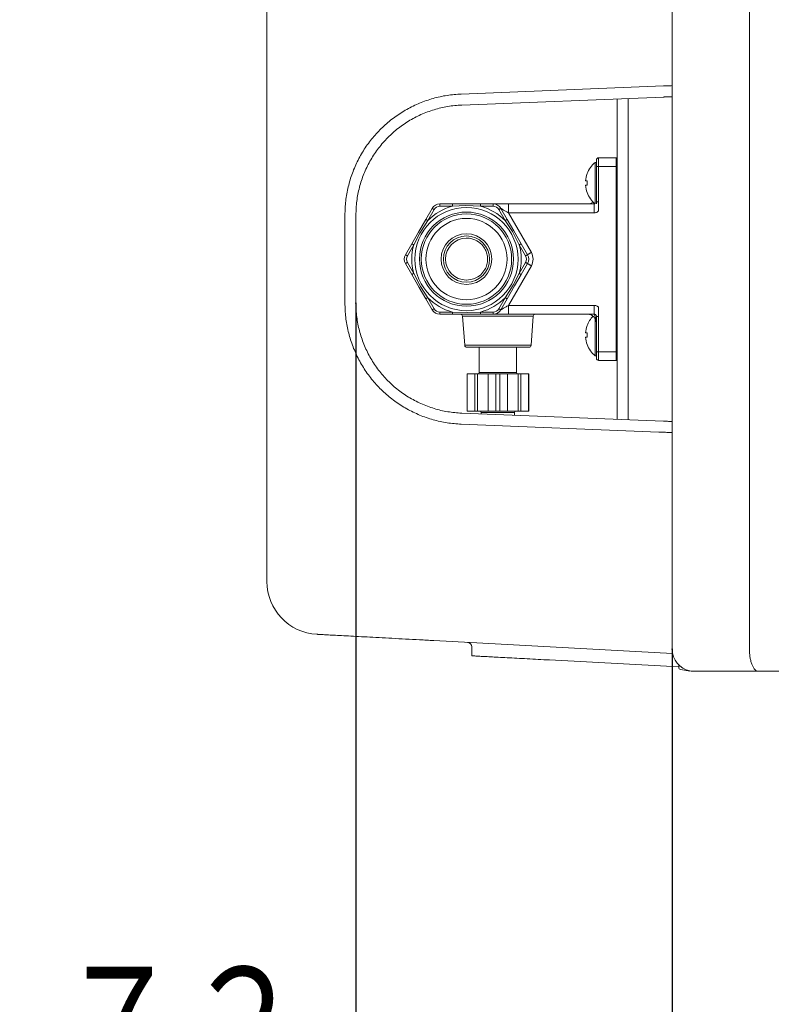
# Model space of a CAD drawing. Extents: x 76 to 810, y 20 to 559.
# Drawn here: x 617 to 651, y 111 to 156 of the extents above; entities that cross this region are included whole.
import ezdxf

# ---------------------------------------------------------------- set-up
doc = ezdxf.new("R2010")
doc.units = 0
doc.layers.get('0').update_dxf_attribs({"linetype": 'CONTINUOUS'})
doc.layers.add('DD0', color=7, linetype='CONTINUOUS')
doc.layers.add('M1', color=3, linetype='CONTINUOUS')
doc.styles.get("Standard").update_dxf_attribs({"font": 'txt', "bigfont": 'BIGFONT'})
doc.dimstyles.new('LEADSTYL', dxfattribs={"dimtxt": 3.2, "dimasz": 3, "dimexe": 0.18, "dimexo": 0.0625, "dimgap": 1, "dimtad": 0, "dimtih": 1, "dimtoh": 1, "dimdec": 4, "dimzin": 0, "dimdsep": 46, "dimtxsty": 'STANDARD', "dimblk1": 'OPEN', "dimblk2": 'OPEN', "dimsah": 1, "dimcen": 0.09, "dimadec": 0, "dimazin": 0, "dimtfac": 1, "dimtdec": 4, "dimtofl": 0, "dimtmove": 0, "dimatfit": 3, "dimfxl": 1, "dimtolj": 1, "dimtzin": 0, "dimarcsym": 0})
doc.dimstyles.get("Standard").update_dxf_attribs({"dimtxt": 3.2, "dimasz": 3, "dimexe": 1.5, "dimexo": 0, "dimgap": 1, "dimtad": 3, "dimtih": 1, "dimtoh": 1, "dimdsep": 46, "dimtxsty": 'STANDARD', "dimblk1": 'OPEN', "dimblk2": 'OPEN', "dimsah": 1, "dimcen": 0.09, "dimadec": 0, "dimazin": 0, "dimtfac": 1, "dimtdec": 4, "dimtofl": 0, "dimtmove": 0, "dimatfit": 3, "dimfxl": 1, "dimtolj": 1, "dimtzin": 0, "dimlwd": 13, "dimlwe": 13, "dimarcsym": 0})

# ---------------------------------------------------------------- blocks, each defined once
blk = doc.blocks.new('_OPEN')
at = {"color": 0, "lineweight": 13}
for p, q in [((-0.965926, 0.258819), (0, 0)), ((0, 0), (-1, 0)), ((0, 0), (-0.965926, -0.258819))]:
    blk.add_line(p, q, dxfattribs=at)
blk = doc.blocks.new('*D25')
for p in [(632.450788, 143.192366), (646.810786, 127.486342), (632.450788, 107.066711)]:
    blk.add_point(p)
at = {"layer": 'DD0', "linetype": 'CONTINUOUS'}
for p, q in [((632.450806, 143.192368), (632.450806, 105.566711)), ((646.810791, 127.486343), (646.810791, 105.566711)), ((618.150805, 107.066711), (629.450806, 107.066711)), ((632.450806, 107.066711), (646.810791, 107.066711)), ((649.810791, 107.066711), (650.110791, 107.066711))]:
    blk.add_line(p, q, dxfattribs=at)
at = {"layer": 'DD0', "xscale": 3, "yscale": 3}
blk.add_blockref('_OPEN', (632.450806, 107.066711), dxfattribs=at)
at = {"layer": 'DD0', "xscale": 3, "yscale": 3, "rotation": 180}
blk.add_blockref('_OPEN', (646.810791, 107.066711), dxfattribs=at)
at = {"layer": 'DD0', "width": 0.833333}
blk.add_text('７２', height=5, dxfattribs=at).set_placement((618.862509, 108.066711))

msp = doc.modelspace()

# ---------------------------------------------------------------- linework, layer by layer
at = {"layer": 'M1', "linetype": 'CONTINUOUS', "lineweight": 13}
for p, q in [((650.317382, 259.786338), (650.317382, 127.486342)), ((628.410786, 130.561428), (628.410786, 191.823142)), ((646.810786, 127.486342), (646.810786, 170.818004)), ((637.23328, 152.676014), (646.410786, 153.03924)), ((637.25305, 152.176404), (646.410786, 152.538848)), ((644.31079, 137.916948), (644.31079, 152.455736)), ((644.818144, 152.475814), (644.818144, 137.896868)), ((643.370788, 149.386342), (643.370788, 149.686342)), ((643.470786, 149.386342), (643.470786, 149.786342)), ((643.470786, 149.786342), (644.270788, 149.786342)), ((644.270788, 149.386342), (644.270788, 149.786342)), ((643.370788, 149.57354), (643.31079, 149.57354)), ((643.31079, 148.633542), (643.31079, 149.57354)), ((643.370788, 147.786342), (643.370788, 149.386342)), ((643.370788, 149.386342), (643.470786, 149.386342)), ((643.470786, 149.386342), (643.470786, 147.786342)), ((644.270788, 149.386342), (643.470786, 149.386342)), ((644.270788, 140.986342), (644.270788, 149.386342)), ((644.270788, 149.386342), (644.31079, 149.386342)), ((642.9488, 149.063542), (642.953168, 149.063542)), ((642.878984, 148.733542), (642.953168, 148.733542)), ((642.878984, 148.533542), (642.953168, 148.533542)), ((643.31079, 147.693542), (643.31079, 148.633542)), ((642.9488, 148.203542), (642.953168, 148.203542)), ((635.623728, 146.987142), (635.91194, 147.486342)), ((635.998546, 147.436342), (635.710334, 146.937142)), ((636.25835, 147.586342), (636.25835, 147.686342)), ((636.25835, 147.686342), (636.834782, 147.686342)), ((636.834782, 147.586342), (636.25835, 147.586342)), ((636.834782, 147.586342), (636.834782, 147.686342)), ((636.834782, 147.686342), (638.106798, 147.686342)), ((637.434368, 147.613862), (636.834782, 147.586342)), ((638.106798, 147.586342), (637.434368, 147.613862)), ((638.106798, 147.586342), (638.106798, 147.686342)), ((638.106798, 147.686342), (638.683222, 147.686342)), ((638.683222, 147.586342), (638.106798, 147.586342)), ((638.683222, 147.586342), (638.683222, 147.686342)), ((638.683222, 147.686342), (639.376044, 147.686342)), ((639.231246, 146.937142), (638.943034, 147.436342)), ((639.029632, 147.486342), (639.317846, 146.987142)), ((639.376044, 147.286342), (639.376044, 147.686342)), ((639.376044, 147.686342), (643.27079, 147.686342)), ((643.27079, 147.286342), (643.27079, 147.686342)), ((643.370788, 147.786342), (643.470786, 147.786342)), ((643.370788, 147.693542), (643.370788, 147.775472)), ((631.950788, 143.192366), (631.950788, 147.180316)), ((632.450788, 143.192366), (632.450788, 147.180316)), ((635.287718, 146.405156), (635.623728, 146.987142)), ((639.317846, 146.987142), (639.617848, 146.467526)), ((639.376044, 147.286342), (640.415274, 145.486342)), ((643.27079, 147.286342), (639.376044, 147.286342)), ((635.710334, 146.937142), (635.35028, 146.368558)), ((639.55487, 146.431644), (639.231246, 146.937142)), ((634.987716, 145.88554), (635.287718, 146.405156)), ((635.35028, 146.368558), (635.074322, 145.835542)), ((639.867252, 145.835542), (639.55487, 146.431644)), ((639.617848, 146.467526), (639.953856, 145.88554)), ((634.699504, 145.386342), (634.987716, 145.88554)), ((635.074322, 145.835542), (634.78611, 145.336342)), ((640.15547, 145.336342), (639.867252, 145.835542)), ((639.953856, 145.88554), (640.242068, 145.386342)), ((634.987716, 144.487142), (634.699504, 144.986342)), ((634.78611, 145.036342), (635.074322, 144.537142)), ((640.415274, 144.886342), (639.376044, 143.086342)), ((639.867252, 144.537142), (640.15547, 145.036342)), ((640.242068, 144.986342), (639.953856, 144.487142)), ((635.323726, 143.905156), (634.987716, 144.487142)), ((635.074322, 144.537142), (635.386704, 143.941038)), ((639.591294, 144.004122), (639.867252, 144.537142)), ((639.953856, 144.487142), (639.653854, 143.967528)), ((635.623728, 143.385542), (635.323726, 143.905156)), ((635.386704, 143.941038), (635.710334, 143.43554)), ((639.231246, 143.43554), (639.591294, 144.004122)), ((639.653854, 143.967528), (639.317846, 143.385542)), ((635.91194, 142.886342), (635.623728, 143.385542)), ((635.710334, 143.43554), (635.998546, 142.936342)), ((638.943034, 142.936342), (639.231246, 143.43554)), ((639.317846, 143.385542), (639.029632, 142.886342)), ((639.376044, 142.686342), (639.376044, 143.086342)), ((639.376044, 143.086342), (643.27079, 143.086342)), ((643.27079, 142.686342), (643.27079, 143.086342)), ((636.25835, 142.686342), (636.25835, 142.786342)), ((636.25835, 142.786342), (636.834782, 142.786342)), ((636.834782, 142.686342), (636.25835, 142.686342)), ((636.834782, 142.786342), (637.507212, 142.75882)), ((636.834782, 142.686342), (636.834782, 142.786342)), ((636.834782, 142.686342), (638.106798, 142.686342)), ((637.288372, 142.59395), (637.388734, 141.278732)), ((637.288372, 142.59395), (640.503202, 142.59395)), ((637.507212, 142.75882), (638.106798, 142.786342)), ((638.106798, 142.686342), (638.106798, 142.786342)), ((638.106798, 142.786342), (638.683222, 142.786342)), ((638.683222, 142.686342), (638.106798, 142.686342)), ((638.683222, 142.686342), (638.683222, 142.786342)), ((638.683222, 142.686342), (639.376044, 142.686342)), ((643.27079, 142.686342), (639.376044, 142.686342)), ((640.40284, 141.278732), (640.503202, 142.59395)), ((643.31079, 141.739142), (643.31079, 142.497054)), ((643.370788, 140.986342), (643.370788, 142.586342)), ((643.370788, 142.586342), (643.470786, 142.586342)), ((643.470786, 142.586342), (643.470786, 140.986342)), ((642.9488, 142.169142), (642.953168, 142.169142)), ((642.878984, 141.839142), (642.953168, 141.839142)), ((642.878984, 141.639142), (642.953168, 141.639142)), ((643.31079, 140.799142), (643.31079, 141.739142)), ((637.388734, 141.278732), (640.40284, 141.278732)), ((637.488448, 141.186342), (640.303128, 141.186342)), ((638.045786, 141.186342), (638.045786, 140.046342)), ((639.745788, 140.046342), (639.745788, 141.186342)), ((642.9488, 141.309142), (642.953168, 141.309142)), ((643.31079, 140.799142), (643.370788, 140.799142)), ((643.370788, 140.986342), (643.470786, 140.986342)), ((643.370788, 140.686342), (643.370788, 140.986342)), ((643.470786, 140.986342), (644.270788, 140.986342)), ((643.470786, 140.586342), (643.470786, 140.986342)), ((644.270788, 140.586342), (644.270788, 140.986342)), ((644.270788, 140.986342), (644.31079, 140.986342)), ((644.270788, 140.586342), (643.470786, 140.586342)), ((637.495784, 139.986342), (637.495784, 138.286342)), ((637.495784, 139.986342), (637.498532, 139.986342)), ((637.498532, 138.286342), (637.498532, 139.986342)), ((637.84579, 139.986342), (637.498532, 139.986342)), ((637.84579, 138.286342), (637.84579, 139.986342)), ((637.84579, 139.986342), (637.969772, 139.986342)), ((637.969772, 138.286342), (637.969772, 139.986342)), ((638.460862, 139.986342), (637.969772, 139.986342)), ((638.045786, 140.046342), (638.895784, 140.046342)), ((638.460862, 138.286342), (638.460862, 139.986342)), ((638.808118, 139.986342), (638.460862, 139.986342)), ((638.808118, 138.286342), (638.808118, 139.986342)), ((638.808118, 139.986342), (638.983458, 139.986342)), ((638.895784, 140.046342), (639.745788, 140.046342)), ((638.983458, 138.286342), (638.983458, 139.986342)), ((639.330714, 139.986342), (638.983458, 139.986342)), ((639.330714, 138.286342), (639.330714, 139.986342)), ((639.821802, 139.986342), (639.330714, 139.986342)), ((639.821802, 138.286342), (639.821802, 139.986342)), ((639.821802, 139.986342), (639.945786, 139.986342)), ((639.945786, 138.286342), (639.945786, 139.986342)), ((640.293042, 139.986342), (639.945786, 139.986342)), ((640.293042, 138.286342), (640.293042, 139.986342)), ((640.293042, 139.986342), (640.29579, 139.986342)), ((640.29579, 138.286342), (640.29579, 139.986342)), ((646.410786, 137.833836), (637.25305, 138.196278)), ((637.495784, 138.286342), (637.498532, 138.286342)), ((637.498532, 138.286342), (637.84579, 138.286342)), ((637.84579, 138.286342), (637.969772, 138.286342)), ((637.969772, 138.286342), (638.460862, 138.286342)), ((638.13579, 138.226342), (638.13579, 138.161342)), ((638.13579, 138.226342), (639.655786, 138.226342)), ((638.460862, 138.286342), (638.808118, 138.286342)), ((638.808118, 138.286342), (638.983458, 138.286342)), ((638.983458, 138.286342), (639.330714, 138.286342)), ((639.330714, 138.286342), (639.821802, 138.286342)), ((639.655786, 138.101182), (639.655786, 138.226342)), ((639.821802, 138.286342), (639.945786, 138.286342)), ((639.945786, 138.286342), (640.293042, 138.286342)), ((640.293042, 138.286342), (640.29579, 138.286342)), ((646.20288, 137.341672), (637.23328, 137.69667)), ((646.828024, 127.301462), (635.991358, 127.880964)), ((637.710784, 127.599424), (637.710784, 127.188158)), ((641.234134, 126.999744), (647.110788, 126.685484)), ((647.110788, 126.668322), (647.110788, 126.772198)), ((647.375804, 126.533338), (647.191178, 126.570264)), ((647.610788, 126.486342), (647.375804, 126.533338)), ((647.610788, 126.512308), (647.610788, 126.486342)), ((647.828578, 126.486342), (650.721024, 126.486342)), ((659.210424, 126.486342), (650.721024, 126.486342))]:
    msp.add_line(p, q, dxfattribs=at)
for radius in [2.341422, 2.133032, 2.050952, 1.8445, 1.15113, 1.04889]:
    msp.add_circle((637.470788, 145.186342), radius, dxfattribs=at)
for centre, radius, start, end in [((643.470788, 149.686342), 0.1, 90, 180), ((644.270788, 149.686342), 0.1, 66.421822, 90), ((644.094878, 148.633542), 1.22409, 129.832812, 159.434307), ((644.094878, 148.633542), 1.22, 159.362196, 175.298348), ((644.094878, 148.633542), 1.22, 184.701652, 200.637804), ((644.094878, 148.633542), 1.14608, 174.99435, 185.00565), ((644.094878, 148.633542), 1.22409, 200.565693, 230.167188), ((637.470788, 145.186342), 2.482842, 104.842436, 135.157564), ((636.258352, 147.286342), 0.4, 90, 150), ((636.258352, 147.286342), 0.3, 90, 150), ((637.470788, 145.186342), 2.482842, 44.842436, 75.157564), ((638.683224, 147.286342), 0.4, 30, 90), ((638.683224, 147.286342), 0.3, 30, 90), ((642.970788, 148.086342), 0.4, 270, 308.93429), ((637.470788, 145.186342), 0.949942, 90.493773, 269.506227), ((637.470788, 145.186342), 2.482842, 164.842436, 195.157564), ((637.470788, 145.186342), 2.482842, 344.842436, 375.157564), ((635.045916, 145.186342), 0.4, 150, 210), ((635.045916, 145.186342), 0.3, 150, 210), ((639.895658, 145.186342), 0.3, 330, 390), ((639.895658, 145.186342), 0.4, 330, 390), ((639.895658, 145.186342), 0.6, 330, 390), ((637.470788, 145.186342), 2.482842, 224.842436, 255.157564), ((637.470788, 145.186342), 2.482842, 284.842436, 315.157564), ((636.258352, 143.086342), 0.4, 210, 270), ((636.258352, 143.086342), 0.3, 210, 270), ((637.188666, 142.586342), 0.1, 4.363685, 90), ((638.683224, 143.086342), 0.3, 270, 330), ((638.683224, 143.086342), 0.4, 270, 330), ((640.60291, 142.586342), 0.1, 90, 175.636315), ((644.094878, 141.739142), 1.22409, 135.4757, 159.434307), ((642.970788, 142.286342), 0.4, 0, 90), ((644.094878, 141.739142), 1.22, 159.362196, 175.298348), ((644.094878, 141.739142), 1.22, 184.701652, 200.637804), ((644.094878, 141.739142), 1.14608, 174.99435, 185.00565), ((637.488448, 141.286342), 0.1, 184.363685, 270), ((640.303128, 141.286342), 0.1, 270, 355.636315), ((644.094878, 141.739142), 1.22409, 200.565693, 230.167188), ((643.470788, 140.686342), 0.1, 180, 270), ((644.270788, 140.686342), 0.1, 270, 293.578178), ((637.985788, 140.046342), 0.06, 270, 360), ((639.805788, 140.046342), 0.06, 180, 270), ((638.075788, 138.226342), 0.06, 0, 90), ((639.715788, 138.226342), 0.06, 90, 180), ((630.810788, 130.561428), 2.4, 180, 266.93897), ((637.510788, 127.599424), 0.2, 359.322311, 446.93897), ((647.810788, 127.486342), 1, 180, 258.232497), ((647.210788, 126.668322), 0.1, 180, 258.690068)]:
    msp.add_arc(centre, radius, start, end, dxfattribs=at)
at = {"layer": 'M1', "linetype": 'CONTINUOUS', "lineweight": 13, "extrusion": (0, 0, -1)}
for points, knots in [([(646.410786, 153.03924), (646.413818, 153.03936), (646.416852, 153.03948), (646.420514, 153.039624), (646.427758, 153.03991), (646.437464, 153.040296), (646.44938, 153.040766), (646.462334, 153.04128), (646.477898, 153.041894), (646.496456, 153.04263), (646.515012, 153.043364), (646.53656, 153.044218), (646.560202, 153.045154), (646.583846, 153.04609), (646.609584, 153.047108), (646.63856, 153.048254), (646.667536, 153.049402), (646.699748, 153.050676), (646.728992, 153.051834), (646.758236, 153.052992), (646.78451, 153.05403), (646.810786, 153.05507)], [0, 0, 0, 0, 1, 1, 1, 2, 2, 2, 3, 3, 3, 4, 4, 4, 5, 5, 5, 6, 6, 6, 7, 7, 7, 7]), ([(631.950788, 147.180316), (631.95814, 147.39626), (631.965494, 147.612204), (631.9889, 147.82665), (632.012306, 148.041098), (632.05177, 148.25405), (632.102698, 148.464028), (632.153624, 148.674008), (632.21602, 148.881016), (632.290606, 149.083618), (632.365194, 149.28622), (632.451972, 149.484414), (632.55003, 149.676832), (632.648088, 149.869248), (632.757426, 150.055884), (632.877366, 150.235448), (632.997308, 150.415012), (633.127856, 150.587504), (633.268082, 150.751726), (633.408306, 150.91595), (633.558212, 151.071902), (633.71676, 151.218512), (633.87531, 151.365122), (634.042504, 151.502388), (634.217184, 151.629338), (634.391864, 151.756288), (634.57403, 151.872918), (634.762418, 151.97851), (634.950804, 152.0841), (635.14541, 152.178648), (635.344904, 152.261188), (635.544396, 152.34373), (635.748776, 152.414264), (635.956578, 152.473458), (636.16438, 152.532652), (636.375606, 152.580504), (636.58896, 152.612374), (636.802314, 152.644242), (637.017798, 152.660128), (637.23328, 152.676014)], [0, 0, 0, 0, 1, 1, 1, 2, 2, 2, 3, 3, 3, 4, 4, 4, 5, 5, 5, 6, 6, 6, 7, 7, 7, 8, 8, 8, 9, 9, 9, 10, 10, 10, 11, 11, 11, 12, 12, 12, 13, 13, 13, 13]), ([(646.410786, 152.538848), (646.413818, 152.538968), (646.416852, 152.539088), (646.420514, 152.539232), (646.427758, 152.53952), (646.437464, 152.539904), (646.44938, 152.540376), (646.462334, 152.540888), (646.477898, 152.541504), (646.496456, 152.542238), (646.515012, 152.542972), (646.53656, 152.543826), (646.560202, 152.544762), (646.583846, 152.545698), (646.609584, 152.546716), (646.63856, 152.547864), (646.667536, 152.54901), (646.699748, 152.550286), (646.728992, 152.551442), (646.758236, 152.5526), (646.78451, 152.55364), (646.810786, 152.554678)], [0, 0, 0, 0, 1, 1, 1, 2, 2, 2, 3, 3, 3, 4, 4, 4, 5, 5, 5, 6, 6, 6, 7, 7, 7, 7]), ([(632.450788, 147.180316), (632.458632, 147.392988), (632.466476, 147.60566), (632.491438, 147.816602), (632.5164, 148.027546), (632.558482, 148.23676), (632.612734, 148.442542), (632.666986, 148.648326), (632.733408, 148.850678), (632.812696, 149.047958), (632.891982, 149.245236), (632.984136, 149.43744), (633.088076, 149.623006), (633.192014, 149.808572), (633.30774, 149.987498), (633.434396, 150.158332), (633.561052, 150.329166), (633.69864, 150.491906), (633.84602, 150.645236), (633.9934, 150.798564), (634.150572, 150.942482), (634.316264, 151.075796), (634.481956, 151.209112), (634.656168, 151.33182), (634.837478, 151.443016), (635.018786, 151.554212), (635.207194, 151.653894), (635.401182, 151.740922), (635.59517, 151.82795), (635.79474, 151.902324), (635.998218, 151.96467), (636.201696, 152.027018), (636.409086, 152.077338), (636.618876, 152.110622), (636.828666, 152.143908), (637.040858, 152.160156), (637.25305, 152.176404)], [0, 0, 0, 0, 1, 1, 1, 2, 2, 2, 3, 3, 3, 4, 4, 4, 5, 5, 5, 6, 6, 6, 7, 7, 7, 8, 8, 8, 9, 9, 9, 10, 10, 10, 11, 11, 11, 12, 12, 12, 12]), ([(635.91194, 147.486342), (635.91246, 147.486042), (635.912978, 147.485742), (635.913604, 147.485382), (635.91484, 147.484668), (635.916494, 147.483712), (635.918532, 147.482536), (635.92074, 147.48126), (635.923398, 147.479728), (635.926538, 147.477914), (635.929678, 147.476102), (635.933298, 147.474012), (635.937308, 147.471696), (635.94132, 147.46938), (635.94572, 147.46684), (635.950434, 147.46412), (635.955146, 147.4614), (635.96017, 147.4585), (635.965406, 147.455476), (635.970642, 147.452452), (635.97609, 147.449306), (635.981648, 147.446096), (635.987206, 147.442886), (635.992876, 147.439614), (635.998546, 147.436342)], [0, 0, 0, 0, 1, 1, 1, 2, 2, 2, 3, 3, 3, 4, 4, 4, 5, 5, 5, 6, 6, 6, 7, 7, 7, 8, 8, 8, 8]), ([(638.943034, 147.436342), (638.9487, 147.439614), (638.954366, 147.442886), (638.959926, 147.446096), (638.965484, 147.449306), (638.970936, 147.452452), (638.976174, 147.455476), (638.981412, 147.4585), (638.986434, 147.4614), (638.991146, 147.46412), (638.995858, 147.46684), (639.000254, 147.46938), (639.004266, 147.471696), (639.008276, 147.474012), (639.011896, 147.476102), (639.015036, 147.477914), (639.018176, 147.479728), (639.020832, 147.48126), (639.02304, 147.482536), (639.02508, 147.483712), (639.026734, 147.484668), (639.02797, 147.485382), (639.028596, 147.485742), (639.029114, 147.486042), (639.029632, 147.486342)], [0, 0, 0, 0, 1, 1, 1, 2, 2, 2, 3, 3, 3, 4, 4, 4, 5, 5, 5, 6, 6, 6, 7, 7, 7, 8, 8, 8, 8]), ([(639.029632, 147.486342), (639.03171, 147.485142), (639.033786, 147.483944), (639.03629, 147.482498), (639.041236, 147.479644), (639.04785, 147.475824), (639.056002, 147.471118), (639.06483, 147.466022), (639.07546, 147.459886), (639.088016, 147.452636), (639.100572, 147.445386), (639.11505, 147.437026), (639.131092, 147.427764), (639.147134, 147.4185), (639.164736, 147.408338), (639.183586, 147.397456), (639.202434, 147.386574), (639.222528, 147.374972), (639.243476, 147.362878), (639.264424, 147.350784), (639.286226, 147.338198), (639.308464, 147.32536), (639.3307, 147.312522), (639.353372, 147.299432), (639.376044, 147.286342)], [0, 0, 0, 0, 1, 1, 1, 2, 2, 2, 3, 3, 3, 4, 4, 4, 5, 5, 5, 6, 6, 6, 7, 7, 7, 8, 8, 8, 8]), ([(643.27079, 147.286342), (643.29705, 147.287688), (643.32331, 147.289034), (643.34716, 147.294494), (643.371012, 147.299956), (643.392454, 147.309534), (643.40766, 147.318858), (643.421036, 147.32706), (643.429588, 147.335068), (643.437254, 147.34309), (643.44492, 147.351114), (643.4517, 147.359154), (643.457566, 147.373504), (643.464218, 147.389776), (643.469694, 147.41416), (643.471354, 147.434164), (643.473014, 147.454166), (643.470858, 147.469786), (643.468242, 147.497358), (643.464622, 147.53553), (643.46012, 147.596612), (643.460636, 147.628528), (643.460792, 147.638094), (643.461396, 147.64504), (643.462318, 147.654726), (643.463404, 147.666152), (643.464928, 147.681394), (643.466286, 147.70101), (643.467954, 147.725066), (643.46937, 147.755704), (643.470786, 147.786342)], [0, 0, 0, 0, 1, 1, 1, 2, 2, 2, 3, 3, 3, 4, 4, 4, 5, 5, 5, 6, 6, 6, 7, 7, 7, 8, 8, 8, 9, 9, 9, 10, 10, 10, 10]), ([(635.623728, 146.987142), (635.624246, 146.986842), (635.624766, 146.986542), (635.625392, 146.98618), (635.626628, 146.985466), (635.628282, 146.984512), (635.63032, 146.983336), (635.632528, 146.982062), (635.635186, 146.980528), (635.638326, 146.978716), (635.641466, 146.976902), (635.645086, 146.974812), (635.649096, 146.972496), (635.653106, 146.970182), (635.657504, 146.96764), (635.662214, 146.96492), (635.666926, 146.962198), (635.67195, 146.959298), (635.677188, 146.956276), (635.682426, 146.953252), (635.687876, 146.950106), (635.693436, 146.946896), (635.698996, 146.943688), (635.704664, 146.940414), (635.710334, 146.937142)], [0, 0, 0, 0, 1, 1, 1, 2, 2, 2, 3, 3, 3, 4, 4, 4, 5, 5, 5, 6, 6, 6, 7, 7, 7, 8, 8, 8, 8]), ([(639.231246, 146.937142), (639.236912, 146.940416), (639.242578, 146.943688), (639.248138, 146.946896), (639.253698, 146.950106), (639.259148, 146.953252), (639.264386, 146.956276), (639.269624, 146.9593), (639.274646, 146.962198), (639.279358, 146.96492), (639.284072, 146.96764), (639.288472, 146.97018), (639.292484, 146.972496), (639.296496, 146.974812), (639.300116, 146.976902), (639.303254, 146.978716), (639.306392, 146.980528), (639.309046, 146.982062), (639.311252, 146.983336), (639.313292, 146.984514), (639.314946, 146.985466), (639.316182, 146.98618), (639.316808, 146.986542), (639.317326, 146.986842), (639.317846, 146.987142)], [0, 0, 0, 0, 1, 1, 1, 2, 2, 2, 3, 3, 3, 4, 4, 4, 5, 5, 5, 6, 6, 6, 7, 7, 7, 8, 8, 8, 8]), ([(637.462602, 144.236436), (637.463252, 144.236422), (637.4639, 144.23641), (637.464552, 144.2364), (637.563724, 144.234778), (637.762134, 144.276308), (637.898384, 144.332664), (638.034636, 144.38902), (638.108728, 144.4602), (638.173496, 144.535458), (638.238264, 144.610716), (638.293706, 144.690048), (638.333426, 144.765974), (638.373148, 144.841902), (638.397146, 144.914424), (638.41238, 144.996748), (638.427612, 145.079074), (638.434076, 145.171204), (638.429122, 145.253366), (638.424168, 145.335528), (638.407796, 145.407724), (638.386784, 145.474344), (638.365774, 145.540964), (638.340124, 145.60201), (638.296228, 145.674924), (638.25233, 145.74784), (638.190186, 145.832624), (638.097368, 145.909686), (638.004552, 145.986748), (637.881062, 146.056088), (637.762874, 146.093766), (637.644686, 146.131446), (637.5318, 146.137466), (637.464552, 146.136284), (637.4639, 146.136272), (637.463252, 146.13626), (637.462602, 146.136248)], [0, 0, 0, 0, 1, 1, 1, 2, 2, 2, 3, 3, 3, 4, 4, 4, 5, 5, 5, 6, 6, 6, 7, 7, 7, 8, 8, 8, 9, 9, 9, 10, 10, 10, 11, 11, 11, 12, 12, 12, 12]), ([(634.987716, 145.88554), (634.988238, 145.885242), (634.988758, 145.884942), (634.989386, 145.88458), (634.990622, 145.883868), (634.992272, 145.882912), (634.99431, 145.881734), (634.996516, 145.88046), (634.999174, 145.878926), (635.002314, 145.877114), (635.005454, 145.875302), (635.009074, 145.873212), (635.013084, 145.870898), (635.017096, 145.868582), (635.021496, 145.86604), (635.02621, 145.86332), (635.030922, 145.8606), (635.035946, 145.8577), (635.041182, 145.854676), (635.046418, 145.851652), (635.051866, 145.848506), (635.057424, 145.845296), (635.062984, 145.842086), (635.068652, 145.838814), (635.074322, 145.835542)], [0, 0, 0, 0, 1, 1, 1, 2, 2, 2, 3, 3, 3, 4, 4, 4, 5, 5, 5, 6, 6, 6, 7, 7, 7, 8, 8, 8, 8]), ([(639.867252, 145.835542), (639.87292, 145.838814), (639.878588, 145.842086), (639.884148, 145.845296), (639.88971, 145.848506), (639.89516, 145.851652), (639.900398, 145.854676), (639.905636, 145.8577), (639.910658, 145.8606), (639.91537, 145.86332), (639.920082, 145.86604), (639.924478, 145.868582), (639.928488, 145.870898), (639.9325, 145.873212), (639.93612, 145.875302), (639.93926, 145.877114), (639.9424, 145.878926), (639.945056, 145.88046), (639.947264, 145.881734), (639.949304, 145.882912), (639.950956, 145.883868), (639.952194, 145.88458), (639.95282, 145.884942), (639.953338, 145.885242), (639.953856, 145.88554)], [0, 0, 0, 0, 1, 1, 1, 2, 2, 2, 3, 3, 3, 4, 4, 4, 5, 5, 5, 6, 6, 6, 7, 7, 7, 8, 8, 8, 8]), ([(634.699504, 145.386342), (634.700026, 145.386042), (634.700546, 145.385742), (634.701174, 145.38538), (634.70241, 145.384668), (634.70406, 145.383712), (634.706096, 145.382536), (634.708304, 145.38126), (634.710962, 145.379728), (634.714102, 145.377914), (634.717242, 145.376102), (634.720862, 145.374012), (634.724872, 145.371696), (634.728884, 145.369382), (634.733284, 145.366842), (634.737998, 145.36412), (634.74271, 145.3614), (634.747734, 145.358498), (634.75297, 145.355476), (634.758206, 145.352452), (634.763654, 145.349306), (634.769212, 145.346096), (634.774772, 145.342886), (634.78044, 145.339614), (634.78611, 145.336342)], [0, 0, 0, 0, 1, 1, 1, 2, 2, 2, 3, 3, 3, 4, 4, 4, 5, 5, 5, 6, 6, 6, 7, 7, 7, 8, 8, 8, 8]), ([(640.15547, 145.336342), (640.161136, 145.339614), (640.166802, 145.342886), (640.172362, 145.346096), (640.17792, 145.349306), (640.183372, 145.352452), (640.18861, 145.355476), (640.193848, 145.358498), (640.19887, 145.3614), (640.203582, 145.36412), (640.208294, 145.366842), (640.21269, 145.36938), (640.216702, 145.371696), (640.220712, 145.374012), (640.224332, 145.376102), (640.227472, 145.377914), (640.230612, 145.379728), (640.233268, 145.381262), (640.235476, 145.382536), (640.237516, 145.383712), (640.23917, 145.384666), (640.240406, 145.38538), (640.241032, 145.385742), (640.24155, 145.386042), (640.242068, 145.386342)], [0, 0, 0, 0, 1, 1, 1, 2, 2, 2, 3, 3, 3, 4, 4, 4, 5, 5, 5, 6, 6, 6, 7, 7, 7, 8, 8, 8, 8]), ([(640.242068, 145.386342), (640.243106, 145.38694), (640.244144, 145.38754), (640.245394, 145.388264), (640.247866, 145.389692), (640.251176, 145.3916), (640.255254, 145.393954), (640.259666, 145.396502), (640.26498, 145.39957), (640.271258, 145.403194), (640.277534, 145.406818), (640.284776, 145.411), (640.292798, 145.415632), (640.30082, 145.420262), (640.309624, 145.425342), (640.319048, 145.430784), (640.328474, 145.436226), (640.33852, 145.442026), (640.348994, 145.448074), (640.359466, 145.45412), (640.370366, 145.460414), (640.381484, 145.466832), (640.392602, 145.473252), (640.403938, 145.479796), (640.415274, 145.486342)], [0, 0, 0, 0, 1, 1, 1, 2, 2, 2, 3, 3, 3, 4, 4, 4, 5, 5, 5, 6, 6, 6, 7, 7, 7, 8, 8, 8, 8]), ([(634.699504, 144.986342), (634.700026, 144.98664), (634.700546, 144.98694), (634.701174, 144.987302), (634.70241, 144.988014), (634.70406, 144.98897), (634.706096, 144.990148), (634.708304, 144.991424), (634.710962, 144.992956), (634.714102, 144.994768), (634.717242, 144.99658), (634.720862, 144.998672), (634.724872, 145.000986), (634.728884, 145.003302), (634.733284, 145.005842), (634.737998, 145.008562), (634.74271, 145.011282), (634.747734, 145.014182), (634.75297, 145.017206), (634.758206, 145.02023), (634.763654, 145.023378), (634.769212, 145.026588), (634.774772, 145.029796), (634.78044, 145.033068), (634.78611, 145.036342)], [0, 0, 0, 0, 1, 1, 1, 2, 2, 2, 3, 3, 3, 4, 4, 4, 5, 5, 5, 6, 6, 6, 7, 7, 7, 8, 8, 8, 8]), ([(640.15547, 145.036342), (640.161136, 145.033068), (640.166802, 145.029796), (640.172362, 145.026588), (640.17792, 145.023378), (640.183372, 145.02023), (640.18861, 145.017206), (640.193848, 145.014182), (640.19887, 145.011284), (640.203582, 145.008562), (640.208294, 145.005842), (640.21269, 145.003302), (640.216702, 145.000986), (640.220712, 144.998672), (640.224332, 144.996582), (640.227472, 144.994768), (640.230612, 144.992956), (640.233268, 144.991422), (640.235476, 144.990148), (640.237516, 144.98897), (640.23917, 144.988016), (640.240406, 144.987302), (640.241032, 144.98694), (640.24155, 144.986642), (640.242068, 144.986342)], [0, 0, 0, 0, 1, 1, 1, 2, 2, 2, 3, 3, 3, 4, 4, 4, 5, 5, 5, 6, 6, 6, 7, 7, 7, 8, 8, 8, 8]), ([(640.242068, 144.986342), (640.243106, 144.985742), (640.244144, 144.985142), (640.245394, 144.98442), (640.247866, 144.982992), (640.251176, 144.981082), (640.255254, 144.978728), (640.259666, 144.976182), (640.26498, 144.973114), (640.271258, 144.969488), (640.277534, 144.965864), (640.284776, 144.961684), (640.292798, 144.957052), (640.30082, 144.952422), (640.309624, 144.94734), (640.319048, 144.9419), (640.328474, 144.936458), (640.33852, 144.930656), (640.348994, 144.92461), (640.359466, 144.918562), (640.370366, 144.91227), (640.381484, 144.90585), (640.392602, 144.899432), (640.403938, 144.892886), (640.415274, 144.886342)], [0, 0, 0, 0, 1, 1, 1, 2, 2, 2, 3, 3, 3, 4, 4, 4, 5, 5, 5, 6, 6, 6, 7, 7, 7, 8, 8, 8, 8]), ([(634.987716, 144.487142), (634.988238, 144.48744), (634.988758, 144.48774), (634.989386, 144.488102), (634.990622, 144.488816), (634.992272, 144.489772), (634.99431, 144.490948), (634.996516, 144.492224), (634.999174, 144.493756), (635.002314, 144.495568), (635.005454, 144.49738), (635.009074, 144.49947), (635.013084, 144.501786), (635.017096, 144.504102), (635.021496, 144.506642), (635.02621, 144.509364), (635.030922, 144.512084), (635.035946, 144.514984), (635.041182, 144.518008), (635.046418, 144.521032), (635.051866, 144.524178), (635.057424, 144.527388), (635.062984, 144.530598), (635.068652, 144.53387), (635.074322, 144.537142)], [0, 0, 0, 0, 1, 1, 1, 2, 2, 2, 3, 3, 3, 4, 4, 4, 5, 5, 5, 6, 6, 6, 7, 7, 7, 8, 8, 8, 8]), ([(639.867252, 144.537142), (639.87292, 144.53387), (639.878588, 144.530598), (639.884148, 144.527388), (639.88971, 144.524178), (639.89516, 144.521032), (639.900398, 144.518008), (639.905636, 144.514984), (639.910658, 144.512084), (639.91537, 144.509364), (639.920082, 144.506642), (639.924478, 144.504102), (639.928488, 144.501786), (639.9325, 144.49947), (639.93612, 144.49738), (639.93926, 144.495568), (639.9424, 144.493756), (639.945056, 144.492222), (639.947264, 144.490948), (639.949304, 144.489772), (639.950958, 144.488816), (639.952194, 144.488102), (639.95282, 144.48774), (639.953338, 144.487442), (639.953856, 144.487142)], [0, 0, 0, 0, 1, 1, 1, 2, 2, 2, 3, 3, 3, 4, 4, 4, 5, 5, 5, 6, 6, 6, 7, 7, 7, 8, 8, 8, 8]), ([(635.623728, 143.385542), (635.624246, 143.385842), (635.624766, 143.386142), (635.625392, 143.386502), (635.626628, 143.387216), (635.628282, 143.38817), (635.63032, 143.389348), (635.632528, 143.390622), (635.635186, 143.392156), (635.638326, 143.393968), (635.641466, 143.39578), (635.645086, 143.397872), (635.649096, 143.400186), (635.653106, 143.402502), (635.657504, 143.405042), (635.662214, 143.407762), (635.666926, 143.410482), (635.67195, 143.413384), (635.677188, 143.416408), (635.682426, 143.419432), (635.687876, 143.422578), (635.693436, 143.425786), (635.698996, 143.428996), (635.704664, 143.432268), (635.710334, 143.43554)], [0, 0, 0, 0, 1, 1, 1, 2, 2, 2, 3, 3, 3, 4, 4, 4, 5, 5, 5, 6, 6, 6, 7, 7, 7, 8, 8, 8, 8]), ([(639.231246, 143.43554), (639.236912, 143.432268), (639.242578, 143.428996), (639.248138, 143.425786), (639.253698, 143.422578), (639.259148, 143.419432), (639.264386, 143.416408), (639.269624, 143.413384), (639.274646, 143.410484), (639.279358, 143.407762), (639.284072, 143.405042), (639.288472, 143.402502), (639.292484, 143.400186), (639.296496, 143.39787), (639.300116, 143.39578), (639.303254, 143.393968), (639.306392, 143.392156), (639.309046, 143.390622), (639.311252, 143.389348), (639.313292, 143.38817), (639.314946, 143.387216), (639.316182, 143.386502), (639.316808, 143.386142), (639.317326, 143.385842), (639.317846, 143.385542)], [0, 0, 0, 0, 1, 1, 1, 2, 2, 2, 3, 3, 3, 4, 4, 4, 5, 5, 5, 6, 6, 6, 7, 7, 7, 8, 8, 8, 8]), ([(637.23328, 137.69667), (637.017796, 137.712554), (636.802314, 137.72844), (636.58896, 137.76031), (636.375606, 137.792178), (636.16438, 137.840032), (635.956578, 137.899226), (635.748776, 137.95842), (635.544396, 138.028954), (635.344904, 138.111494), (635.14541, 138.194036), (634.950804, 138.288584), (634.762418, 138.394174), (634.57403, 138.499764), (634.391864, 138.616396), (634.217184, 138.743344), (634.042504, 138.870294), (633.87531, 139.00756), (633.71676, 139.15417), (633.558212, 139.30078), (633.408308, 139.456734), (633.268082, 139.620956), (633.127854, 139.78518), (632.997308, 139.957672), (632.877366, 140.137236), (632.757424, 140.3168), (632.648088, 140.503436), (632.55003, 140.695852), (632.451972, 140.888268), (632.365194, 141.086464), (632.290606, 141.289066), (632.21602, 141.491666), (632.153626, 141.698674), (632.102698, 141.908654), (632.051768, 142.118634), (632.012308, 142.331584), (631.9889, 142.546032), (631.965492, 142.760478), (631.958142, 142.976422), (631.950788, 143.192366)], [0, 0, 0, 0, 1, 1, 1, 2, 2, 2, 3, 3, 3, 4, 4, 4, 5, 5, 5, 6, 6, 6, 7, 7, 7, 8, 8, 8, 9, 9, 9, 10, 10, 10, 11, 11, 11, 12, 12, 12, 13, 13, 13, 13]), ([(637.25305, 138.196278), (637.040858, 138.212528), (636.828666, 138.228776), (636.618876, 138.262062), (636.409084, 138.295346), (636.201698, 138.345666), (635.998218, 138.408012), (635.79474, 138.47036), (635.59517, 138.544732), (635.401182, 138.63176), (635.207194, 138.718788), (635.018786, 138.818472), (634.837478, 138.929666), (634.656168, 139.040862), (634.481956, 139.163572), (634.316264, 139.296886), (634.150572, 139.4302), (633.9934, 139.574118), (633.84602, 139.727448), (633.69864, 139.880778), (633.561052, 140.043518), (633.434396, 140.21435), (633.30774, 140.385184), (633.192014, 140.564112), (633.088076, 140.749678), (632.984136, 140.935244), (632.891984, 141.127446), (632.812696, 141.324726), (632.733408, 141.522004), (632.666986, 141.724358), (632.612734, 141.93014), (632.558482, 142.135924), (632.516402, 142.345138), (632.491438, 142.55608), (632.466476, 142.767022), (632.458632, 142.979694), (632.450788, 143.192366)], [0, 0, 0, 0, 1, 1, 1, 2, 2, 2, 3, 3, 3, 4, 4, 4, 5, 5, 5, 6, 6, 6, 7, 7, 7, 8, 8, 8, 9, 9, 9, 10, 10, 10, 11, 11, 11, 12, 12, 12, 12]), ([(639.029632, 142.886342), (639.03171, 142.88754), (639.033786, 142.888738), (639.03629, 142.890184), (639.041236, 142.89304), (639.047848, 142.896858), (639.056002, 142.901566), (639.06483, 142.906662), (639.07546, 142.912798), (639.088016, 142.920048), (639.100572, 142.927296), (639.11505, 142.935658), (639.131092, 142.94492), (639.147134, 142.954182), (639.164736, 142.964346), (639.183586, 142.975228), (639.202434, 142.98611), (639.222528, 142.997712), (639.243476, 143.009806), (639.264424, 143.021898), (639.286226, 143.034484), (639.308464, 143.047324), (639.3307, 143.060162), (639.353372, 143.073252), (639.376044, 143.086342)], [0, 0, 0, 0, 1, 1, 1, 2, 2, 2, 3, 3, 3, 4, 4, 4, 5, 5, 5, 6, 6, 6, 7, 7, 7, 8, 8, 8, 8]), ([(643.470786, 142.586342), (643.46586, 142.640094), (643.460934, 142.693844), (643.460636, 142.744156), (643.460338, 142.794466), (643.46467, 142.841334), (643.468242, 142.875324), (643.470822, 142.899878), (643.473006, 142.91771), (643.471354, 142.93852), (643.469702, 142.95933), (643.464214, 142.983118), (643.457566, 142.999178), (643.451718, 143.013312), (643.44497, 143.02146), (643.437308, 143.029534), (643.429644, 143.03761), (643.421066, 143.04561), (643.40766, 143.053826), (643.392464, 143.063136), (643.371066, 143.072722), (643.34722, 143.078188), (643.323376, 143.083654), (643.297082, 143.084998), (643.27079, 143.086342)], [0, 0, 0, 0, 1, 1, 1, 2, 2, 2, 3, 3, 3, 4, 4, 4, 5, 5, 5, 6, 6, 6, 7, 7, 7, 8, 8, 8, 8]), ([(635.91194, 142.886342), (635.91246, 142.886642), (635.912978, 142.886942), (635.913604, 142.887302), (635.91484, 142.888016), (635.916494, 142.88897), (635.918532, 142.890148), (635.92074, 142.891422), (635.923398, 142.892956), (635.926538, 142.894768), (635.929678, 142.89658), (635.933298, 142.89867), (635.937308, 142.900986), (635.94132, 142.903302), (635.94572, 142.905842), (635.950434, 142.908562), (635.955146, 142.911284), (635.96017, 142.914184), (635.965406, 142.917208), (635.970642, 142.920232), (635.97609, 142.923378), (635.981648, 142.926588), (635.987206, 142.929796), (635.992876, 142.93307), (635.998546, 142.936342)], [0, 0, 0, 0, 1, 1, 1, 2, 2, 2, 3, 3, 3, 4, 4, 4, 5, 5, 5, 6, 6, 6, 7, 7, 7, 8, 8, 8, 8]), ([(638.943034, 142.936342), (638.9487, 142.933068), (638.954366, 142.929796), (638.959926, 142.926588), (638.965484, 142.923378), (638.970936, 142.920232), (638.976174, 142.917208), (638.981412, 142.914184), (638.986434, 142.911284), (638.991146, 142.908562), (638.995858, 142.905842), (639.000254, 142.903302), (639.004266, 142.900986), (639.008276, 142.89867), (639.011896, 142.89658), (639.015036, 142.894768), (639.018176, 142.892956), (639.020832, 142.891422), (639.02304, 142.890148), (639.02508, 142.88897), (639.026734, 142.888016), (639.02797, 142.887302), (639.028596, 142.886942), (639.029114, 142.886642), (639.029632, 142.886342)], [0, 0, 0, 0, 1, 1, 1, 2, 2, 2, 3, 3, 3, 4, 4, 4, 5, 5, 5, 6, 6, 6, 7, 7, 7, 8, 8, 8, 8]), ([(643.27079, 142.686342), (643.273276, 142.686284), (643.275762, 142.686226), (643.278102, 142.686074), (643.280444, 142.68592), (643.282638, 142.685674), (643.284808, 142.685354), (643.286978, 142.685034), (643.289122, 142.684644), (643.290888, 142.6843), (643.292654, 142.683958), (643.294044, 142.683662), (643.296336, 142.683022), (643.298924, 142.6823), (643.30266, 142.681138), (643.305372, 142.680172), (643.308084, 142.679206), (643.30977, 142.678438), (643.312006, 142.67745), (643.31563, 142.67585), (643.320698, 142.673674), (643.327206, 142.668908), (643.334096, 142.66386), (643.342602, 142.65591), (643.347686, 142.650266), (643.351402, 142.64614), (643.353288, 142.643248), (643.355594, 142.639328), (643.357902, 142.635408), (643.360628, 142.630466), (643.36298, 142.625084), (643.365332, 142.619702), (643.367314, 142.613882), (643.368554, 142.607352), (643.369792, 142.600822), (643.37029, 142.593582), (643.370788, 142.586342)], [0, 0, 0, 0, 1, 1, 1, 2, 2, 2, 3, 3, 3, 4, 4, 4, 5, 5, 5, 6, 6, 6, 7, 7, 7, 8, 8, 8, 9, 9, 9, 10, 10, 10, 11, 11, 11, 12, 12, 12, 12]), ([(643.370788, 142.286342), (643.370788, 142.286886), (643.37079, 142.287432), (643.370788, 142.288076), (643.370784, 142.289772), (643.370766, 142.292162), (643.370728, 142.294922), (643.37065, 142.300874), (643.370488, 142.308556), (643.37005, 142.317062), (643.36807, 142.355482), (643.360454, 142.410758), (643.3465, 142.465268), (643.332546, 142.519778), (643.312254, 142.573528), (643.297564, 142.613118), (643.286534, 142.642848), (643.278662, 142.664596), (643.27079, 142.686342)], [0, 0, 0, 0, 1, 1, 1, 2, 2, 2, 3, 3, 3, 4, 4, 4, 5, 5, 5, 6, 6, 6, 6]), ([(646.810786, 137.818004), (646.784512, 137.819044), (646.758236, 137.820084), (646.728992, 137.82124), (646.699748, 137.822398), (646.667534, 137.823674), (646.63856, 137.82482), (646.609584, 137.825966), (646.583846, 137.826986), (646.560202, 137.827922), (646.53656, 137.828858), (646.515012, 137.82971), (646.496456, 137.830444), (646.4779, 137.831178), (646.462334, 137.831794), (646.44938, 137.832308), (646.437464, 137.832778), (646.427758, 137.833164), (646.420514, 137.83345), (646.416852, 137.833596), (646.413818, 137.833716), (646.410786, 137.833836)], [0, 0, 0, 0, 1, 1, 1, 2, 2, 2, 3, 3, 3, 4, 4, 4, 5, 5, 5, 6, 6, 6, 7, 7, 7, 7]), ([(646.810786, 137.317612), (646.795608, 137.318212), (646.780432, 137.318814), (646.759902, 137.319626), (646.724198, 137.32104), (646.67231, 137.323092), (646.62715, 137.32488), (646.581992, 137.326668), (646.543558, 137.328188), (646.506576, 137.329652), (646.469594, 137.331116), (646.434064, 137.332522), (646.402096, 137.333788), (646.370128, 137.335052), (646.341722, 137.336176), (646.3171, 137.337152), (646.292476, 137.338126), (646.271636, 137.33895), (646.254336, 137.339636), (646.238422, 137.340266), (646.225502, 137.340776), (646.21585, 137.341158), (646.21097, 137.341352), (646.206924, 137.341512), (646.20288, 137.341672)], [0, 0, 0, 0, 1, 1, 1, 2, 2, 2, 3, 3, 3, 4, 4, 4, 5, 5, 5, 6, 6, 6, 7, 7, 7, 8, 8, 8, 8]), ([(635.991358, 127.880964), (635.773958, 127.89259), (635.556556, 127.904214), (635.341476, 127.915716), (635.126398, 127.927218), (634.913638, 127.938596), (634.704428, 127.949784), (634.495216, 127.96097), (634.289552, 127.971968), (634.088896, 127.9827), (633.888242, 127.99343), (633.692596, 128.003892), (633.503276, 128.014016), (633.313954, 128.02414), (633.130956, 128.033926), (632.955538, 128.043306), (632.78012, 128.052688), (632.612282, 128.061662), (632.453166, 128.070172), (632.294052, 128.07868), (632.143658, 128.086722), (632.003002, 128.094244), (631.862346, 128.101766), (631.731422, 128.108768), (631.61118, 128.115198), (631.490936, 128.121628), (631.38137, 128.127486), (631.283044, 128.132744), (631.184718, 128.138004), (631.097628, 128.14266), (631.023072, 128.146648), (630.948516, 128.150634), (630.886492, 128.15395), (630.834798, 128.156716), (630.787848, 128.159226), (630.749418, 128.16128), (630.7208, 128.162812), (630.706426, 128.16358), (630.694526, 128.164216), (630.682628, 128.164852)], [0, 0, 0, 0, 1, 1, 1, 2, 2, 2, 3, 3, 3, 4, 4, 4, 5, 5, 5, 6, 6, 6, 7, 7, 7, 8, 8, 8, 9, 9, 9, 10, 10, 10, 11, 11, 11, 12, 12, 12, 13, 13, 13, 13]), ([(650.721024, 126.486342), (650.694604, 126.490062), (650.668184, 126.493786), (650.642274, 126.505556), (650.616364, 126.517328), (650.590966, 126.53715), (650.566558, 126.562462), (650.542152, 126.587776), (650.518738, 126.618582), (650.496774, 126.654872), (650.47481, 126.691162), (650.454296, 126.732936), (650.435608, 126.779234), (650.41692, 126.825534), (650.400058, 126.876358), (650.385408, 126.930772), (650.37076, 126.985184), (650.358326, 127.04319), (650.348108, 127.103658), (650.33789, 127.164126), (650.329888, 127.22706), (650.325136, 127.291252), (650.320384, 127.355442), (650.318884, 127.420892), (650.317382, 127.486342)], [0, 0, 0, 0, 1, 1, 1, 2, 2, 2, 3, 3, 3, 4, 4, 4, 5, 5, 5, 6, 6, 6, 7, 7, 7, 8, 8, 8, 8]), ([(637.710784, 127.188158), (637.721824, 127.187568), (637.732864, 127.186978), (637.746196, 127.186264), (637.772688, 127.184848), (637.808234, 127.182946), (637.851744, 127.18062), (637.899472, 127.178068), (637.956784, 127.175004), (638.025414, 127.171334), (638.094044, 127.167664), (638.173992, 127.163388), (638.26388, 127.15858), (638.35377, 127.153774), (638.453598, 127.148436), (638.562576, 127.142608), (638.671556, 127.13678), (638.789684, 127.130464), (638.915788, 127.12372), (639.041892, 127.116976), (639.175968, 127.109806), (639.316748, 127.102278), (639.457528, 127.09475), (639.60501, 127.086862), (639.757794, 127.078692), (639.910576, 127.070522), (640.068656, 127.062068), (640.230476, 127.053416), (640.392296, 127.044762), (640.557854, 127.035908), (640.725754, 127.02693), (640.893654, 127.017952), (641.063894, 127.008848), (641.234134, 126.999744)], [0, 0, 0, 0, 1, 1, 1, 2, 2, 2, 3, 3, 3, 4, 4, 4, 5, 5, 5, 6, 6, 6, 7, 7, 7, 8, 8, 8, 9, 9, 9, 10, 10, 10, 11, 11, 11, 11]), ([(647.606848, 126.507358), (647.652952, 126.500022), (647.699056, 126.492684), (647.736054, 126.489296), (647.76875, 126.486304), (647.794336, 126.486396), (647.81286, 126.486378), (647.818542, 126.486372), (647.82356, 126.486356), (647.828578, 126.486342)], [0, 0, 0, 0, 1, 1, 1, 2, 2, 2, 3, 3, 3, 3])]:
    msp.add_open_spline(points, degree=3, knots=knots, dxfattribs=at)

# ---------------------------------------------------------------- dimensions: what is measured, and where the dimension line sits
at = {"layer": 'DD0', "color": 7}
dim = msp.add_linear_dim(base=(632.450788, 107.066711), p1=(646.810786, 127.486342), p2=(632.450788, 143.192366), text='７２', dimstyle='STANDARD', override={"dimtxt": 5, "dimexe": 1.500002, "dimexo": 5.20302e-06, "dimtih": 1, "dimtoh": 1, "dimtmove": 2, "dimlwd": 13, "dimlwe": 13}, dxfattribs=at)
dim.commit()
dim.dimension.update_dxf_attribs({"geometry": '*D25', "text_midpoint": (624.150818, 112.066711), "dimtype": 160})

# ---------------------------------------------------------------- leaders
at = {"layer": 'DD0'}
msp.add_leader([(603.747009, 170.790649), (591.658142, 125.255951), (650.091309, 89.671059), (706.691284, 89.671059)], dimstyle='LEADSTYL', override={"dimldrblk": 'OPEN', "dimlwd": 13, "dimlwe": 13}, dxfattribs=at)

doc.saveas('drawing.dxf')
